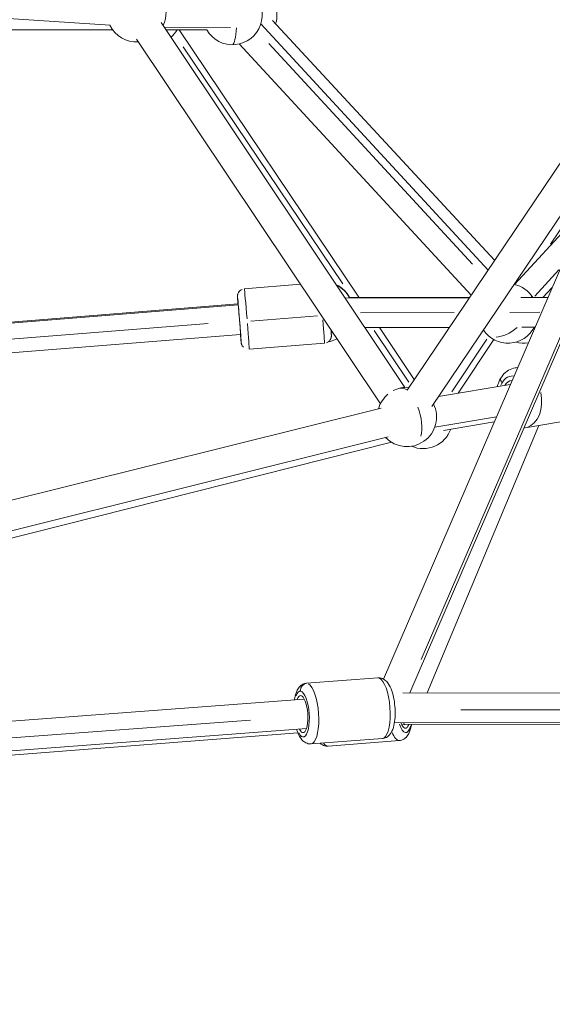
# Model space of a CAD drawing. Units: millimetres. Extents: x 71389 to 92389, y 226908 to 256608.
# Drawn here: x 85728 to 86087, y 234785 to 235450 of the extents above; entities that cross this region are included whole.
import ezdxf

# ---------------------------------------------------------------- set-up
doc = ezdxf.new("R2010")
doc.units = ezdxf.units.MM
doc.header["$MEASUREMENT"] = 0
doc.linetypes.add('Wipeout_Contour', pattern=[1000, 0, -1000])
doc.layers.add('MD_Visible', color=7, linetype='Continuous')
doc.layers.add('MD_Visible Narrow', color=7, linetype='Continuous')
doc.styles.add('GENERATED_STYLE_1', font='arial.ttf')
doc.dimstyles.new('GENERATED_STYLE__1', dxfattribs={"dimtxt": 300, "dimasz": 367.149758, "dimexe": 0.18, "dimexo": 0.625, "dimgap": 0.09, "dimtad": 1, "dimdec": 0, "dimzin": 0, "dimdsep": 46, "dimtxsty": 'GENERATED_STYLE_1', "dimblk": 'ARROWHEAD_5', "dimblk1": 'ARROWHEAD_5', "dimblk2": 'ARROWHEAD_5', "dimcen": 0.09, "dimse1": 1, "dimse2": 1, "dimclrd": 7, "dimclre": 7, "dimclrt": 7, "dimadec": 1, "dimazin": 0, "dimtfac": 1, "dimtdec": 4, "dimtmove": 0, "dimatfit": 3, "dimfxl": 1, "dimtolj": 1, "dimtzin": 0, "dimarcsym": 0})
doc.dimstyles.new('GENERATED_STYLE__2', dxfattribs={"dimtxt": 300, "dimasz": 367.149758, "dimexe": 0.18, "dimexo": 0.625, "dimgap": 0.09, "dimtad": 1, "dimtih": 1, "dimtoh": 1, "dimdec": 0, "dimzin": 0, "dimdsep": 46, "dimtxsty": 'GENERATED_STYLE_1', "dimblk": 'ARROWHEAD_5', "dimblk1": 'ARROWHEAD_5', "dimblk2": 'ARROWHEAD_5', "dimcen": 0.09, "dimse1": 1, "dimse2": 1, "dimclrd": 7, "dimclre": 7, "dimclrt": 7, "dimadec": 1, "dimazin": 0, "dimtfac": 1, "dimtdec": 4, "dimtmove": 0, "dimatfit": 3, "dimfxl": 1, "dimtolj": 1, "dimtzin": 0, "dimarcsym": 0})

# ---------------------------------------------------------------- blocks, each defined once
blk = doc.blocks.new('*D4')
at = {"linetype": 'Continuous', "lineweight": 18}
for points in [[(83711.21, 238879.1), (84084.41, 238779.1), (84084.41, 238979.1)], [(89153.27, 238879.1), (88780.07, 238979.1), (88780.07, 238779.1)]]:
    blk.add_hatch(color=7, dxfattribs=at).paths.add_polyline_path(points)
at = {"color": 7, "linetype": 'Continuous', "lineweight": 18}
for p, q in [((83711.21, 238879.1), (84084.41, 238979.1)), ((84084.41, 238979.1), (84084.41, 238779.1)), ((89153.27, 238879.1), (88780.07, 238979.1)), ((88780.07, 238779.1), (88780.07, 238979.1)), ((83711.21, 238879.1), (84084.41, 238779.1)), ((84084.41, 238879.1), (88780.07, 238879.1)), ((89153.27, 238879.1), (88780.07, 238779.1))]:
    blk.add_line(p, q, dxfattribs=at)
at = {"color": 254, "linetype": 'Wipeout_Contour', "lineweight": 0, "ltscale": 1016931.336073548}
blk.add_wipeout([(85952.97, 238915.14), (86911.51, 238915.14), (86911.51, 239263.05), (85952.97, 239263.05)], dxfattribs=at)
at = {"color": 7, "lineweight": 18, "insert": (85976.92, 238939.1), "char_height": 300, "attachment_point": 7, "style": 'GENERATED_STYLE_1'}
blk.add_mtext('\\A1;{\\pql;\\fArial|b0|i0|c162|p34;5450}', dxfattribs=at)
blk = doc.blocks.new('ARROWHEAD_5')
at = {"linetype": 'Continuous', "lineweight": 0}
blk.add_hatch(color=0, dxfattribs=at).paths.add_polyline_path([(-1, 0.2679), (0, 0), (-1, -0.2679)])
at = {"color": 0, "linetype": 'Continuous', "lineweight": 0}
blk.add_line((0, 0), (-1, 0), dxfattribs=at)
blk = doc.blocks.new('*D5')
at = {"linetype": 'Continuous', "lineweight": 18}
for points in [[(83625.12, 238779.8), (83525.12, 238406.6), (83725.12, 238406.6)], [(83625.12, 234785.37), (83725.12, 235158.57), (83525.12, 235158.57)]]:
    blk.add_hatch(color=7, dxfattribs=at).paths.add_polyline_path(points)
at = {"color": 7, "linetype": 'Continuous', "lineweight": 18}
for p, q in [((83625.12, 238779.8), (83525.12, 238406.6)), ((83625.12, 238779.8), (83725.12, 238406.6)), ((83725.12, 238406.6), (83525.12, 238406.6)), ((83625.12, 235158.57), (83625.12, 238406.6)), ((83625.12, 234785.37), (83525.12, 235158.57)), ((83525.12, 235158.57), (83725.12, 235158.57)), ((83625.12, 234785.37), (83725.12, 235158.57))]:
    blk.add_line(p, q, dxfattribs=at)
at = {"color": 254, "linetype": 'Wipeout_Contour', "lineweight": 0, "ltscale": 1004184.254167577}
blk.add_wipeout([(83589.07, 236303.31), (83589.07, 237261.86), (83241.16, 237261.86), (83241.16, 236303.31)], dxfattribs=at)
at = {"color": 7, "lineweight": 18, "insert": (83565.12, 236327.27), "char_height": 300, "attachment_point": 7, "rotation": 90, "style": 'GENERATED_STYLE_1'}
blk.add_mtext('\\A1;{\\pql;\\fArial|b0|i0|c162|p34;4000}', dxfattribs=at)

msp = doc.modelspace()

# ---------------------------------------------------------------- linework, layer by layer
at = {"layer": 'MD_Visible', "color": 7, "linetype": 'Continuous', "lineweight": 18}
for p, q in [((85788.83, 235445.74), (85398.63, 235471.86)), ((85823.3, 235447.59), (85987.74, 235201.53)), ((85870.09, 235444.35), (85825.36, 235444.51)), ((85890.45, 235446.72), (86043.77, 235280.66)), ((85898.46, 235448.94), (86048.23, 235287.27)), ((85973.15, 235004.77), (86163.58, 235446.62)), ((85989.22, 235199.72), (86155.43, 235446.32)), ((85461.44, 235442.69), (85790.53, 235442.67)), ((85826.59, 235442.66), (85854.23, 235442.66)), ((85956.7, 235262.39), (85835.43, 235442.66)), ((85990.9, 234995.44), (86183.66, 235442.69)), ((85806.67, 235436.47), (85971.11, 235190.42)), ((85875.76, 235433.15), (86032.29, 235263.62)), ((86005.81, 235188.54), (86134.9, 235380.08)), ((86061.59, 235270.86), (86111.01, 235324.65)), ((85917.18, 235271.11), (85879.35, 235268.07)), ((86062.19, 235272.2), (86062.5, 235271.85)), ((86080.76, 235262.16), (86087.01, 235268.97)), ((85508.28, 235228.5), (85875.07, 235257.91)), ((86031.21, 235262.01), (85947.48, 235261.77)), ((85950.2, 235262.41), (86031.32, 235262.18)), ((86084.08, 235262.17), (86065.93, 235262.12)), ((85875.27, 235257.21), (85460.72, 235223.93)), ((86017.7, 235241.97), (85960.82, 235241.81)), ((85994.04, 235206.87), (85970.52, 235241.84)), ((86075.45, 235242.15), (86066.61, 235242.12)), ((85876.87, 235237.28), (85462.12, 235203.98)), ((85933.47, 235231.29), (85882.64, 235227.21)), ((86047.75, 235233.73), (86023.53, 235197.54)), ((86062.01, 235214.7), (86063.75, 235215)), ((86058.8, 235203.51), (86010.37, 235195.32)), ((85971.66, 235187.54), (85395.7, 235043.98)), ((86049.37, 235181.63), (86007.79, 235174.6)), ((86013.77, 235172.48), (86047.97, 235178.37)), ((86068.85, 235174.28), (86104.7, 235180.34)), ((86077.94, 235175.81), (86002.72, 234995.42)), ((85398.98, 235018.2), (85978.56, 235164.54)), ((85976.49, 235168.14), (85401.3, 235024.76)), ((85921.3, 235001.94), (85969.46, 235005.55)), ((86865.05, 234994.12), (85986.3, 234995.45)), ((85919.77, 234991.29), (85145.43, 234933.16)), ((86870.55, 234974.11), (85980.62, 234975.46)), ((85985.54, 234973.95), (85987.56, 234974.1)), ((85987.55, 234974.1), (86361.47, 234974.67)), ((85921.27, 234971.35), (85146.92, 234913.22)), ((85147.27, 234908.44), (85915.49, 234968.47)), ((85924.37, 234961.05), (85972.53, 234964.67)), ((85984.04, 234963.3), (85935.9, 234959.53))]:
    msp.add_line(p, q, dxfattribs=at)
for centre, start, end in [((85806.6, 235454.58), 333.75474, 27.66356), ((85871.35, 235452.66), 209.99597, 45.77235), ((85881.38, 235452.66), 342.81068, 26.86865), ((85806.6, 235454.58), 206.1702, 273.75474), ((85816.63, 235452.69), 311.54319, 329.90921), ((86057.24, 235251.34), 32.69075, 78.20191), ((86057.24, 235251.34), 213.84024, 332.62821), ((86067.88, 235251.34), 254.57275, 278.67351), ((85989.05, 235181.57), 86.02107, 117.52311), ((85989.05, 235181.57), 129.98637, 163.99617), ((85989.05, 235181.57), 223.99617, 26.02107), ((85999.91, 235180.24), 247.15191, 339.7738)]:
    msp.add_arc(centre, 20, start, end, dxfattribs=at)
for centre, major_axis, ratio, start_param, end_param in [((85876.01, 235247.24), (-1, 12.46), 0.007752, 2.498092, 6.926686), ((86061.91, 235193.89), (-2.08, 12.32), 0.701243, 6.266079, 6.926686), ((85918.11, 234981.14), (-0.94, 12.46), 0.321383, 2.498094, 6.926689), ((85987.17, 234984.1), (-0.97, 12.46), 0.321391, 2.312725, 3.756961), ((85987.17, 234984.1), (-0.4, 10), 0.165072, 2.610305, 2.913884), ((85987.17, 234984.1), (-0.4, 10), 0.165072, 2.913884, 3.135278)]:
    msp.add_ellipse(centre, major_axis=major_axis, ratio=ratio, start_param=start_param, end_param=end_param, dxfattribs=at)
for points, knots in [([(85941.45, 235270.79), (85942.16, 235270.43), (85942.85, 235270.04), (85943.51, 235269.6), (85945.34, 235268.4), (85946.98, 235266.91), (85948.34, 235265.2), (85949.18, 235264.13), (85949.92, 235262.99), (85950.54, 235261.78)], [0, 0, 0, 0, 1, 1, 1, 2, 2, 2, 3, 3, 3, 3]), ([(85877.86, 235267.64), (85877.37, 235267.43), (85876.96, 235267.18), (85876.65, 235266.92), (85876.23, 235266.59), (85875.98, 235266.4), (85875.78, 235266.13), (85875.46, 235265.71), (85875.29, 235265.35), (85875.18, 235265.1), (85874.98, 235264.64), (85874.92, 235264.38), (85874.87, 235264.19), (85874.81, 235263.9), (85874.79, 235263.75), (85874.78, 235263.63), (85874.77, 235263.51), (85874.76, 235263.43), (85874.76, 235263.37), (85874.75, 235263.28), (85874.75, 235263.21), (85874.75, 235263.16), (85874.75, 235263.06), (85874.75, 235262.99), (85874.75, 235262.93), (85874.75, 235262.71), (85874.76, 235262.55), (85874.77, 235262.34), (85874.79, 235262), (85874.81, 235261.56), (85874.85, 235261), (85874.86, 235260.79), (85874.88, 235260.57), (85874.9, 235260.34), (85874.91, 235260.1), (85874.93, 235259.85), (85874.95, 235259.59), (85874.97, 235259.32), (85874.99, 235259.04), (85875.01, 235258.75), (85875.03, 235258.46), (85875.05, 235258.16), (85875.07, 235257.84), (85875.09, 235257.63), (85875.1, 235257.42), (85875.12, 235257.2)], [0, 0, 0, 0, 1, 1, 1, 2, 2, 2, 3, 3, 3, 4, 4, 4, 5, 5, 5, 6, 6, 6, 7, 7, 7, 8, 8, 8, 9, 9, 9, 10, 10, 10, 11, 11, 11, 12, 12, 12, 13, 13, 13, 14, 14, 14, 15, 15, 15, 15]), ([(85937.85, 235240.19), (85937.92, 235239.19), (85937.97, 235238.37), (85938.01, 235237.76), (85938.03, 235237.4), (85938.05, 235237.11), (85938.06, 235236.86), (85938.07, 235236.71), (85938.07, 235236.59), (85938.08, 235236.41), (85938.08, 235236.37), (85938.08, 235236.32), (85938.08, 235236.25), (85938.07, 235236.2), (85938.07, 235236.13), (85938.07, 235236.03), (85938.06, 235235.94), (85938.06, 235235.83), (85938.03, 235235.63), (85938.01, 235235.48), (85937.99, 235235.31), (85937.9, 235234.96), (85937.85, 235234.78), (85937.78, 235234.56), (85937.63, 235234.23), (85937.53, 235234), (85937.4, 235233.72), (85937.13, 235233.35), (85936.98, 235233.14), (85936.68, 235232.86), (85936.4, 235232.59), (85936.01, 235232.23), (85935.56, 235231.86), (85934.8, 235231.58)], [0, 0, 0, 0, 1, 1, 1, 2, 2, 2, 3, 3, 3, 4, 4, 4, 5, 5, 5, 6, 6, 6, 7, 7, 7, 8, 8, 8, 9, 9, 9, 10, 10, 10, 11, 11, 11, 11]), ([(85876.72, 235237.26), (85876.77, 235236.65), (85876.82, 235236.07), (85876.87, 235235.54), (85876.9, 235235.27), (85876.92, 235235), (85876.94, 235234.75), (85876.97, 235234.5), (85876.99, 235234.26), (85877.01, 235234.04), (85877.03, 235233.81), (85877.05, 235233.6), (85877.07, 235233.41), (85877.09, 235233.21), (85877.1, 235233.03), (85877.12, 235232.87), (85877.16, 235232.51), (85877.19, 235232.22), (85877.21, 235231.98), (85877.23, 235231.83), (85877.24, 235231.71), (85877.27, 235231.53), (85877.28, 235231.48), (85877.29, 235231.44), (85877.3, 235231.37), (85877.31, 235231.32), (85877.32, 235231.25), (85877.34, 235231.15), (85877.36, 235231.07), (85877.38, 235230.96), (85877.44, 235230.76), (85877.48, 235230.63), (85877.54, 235230.46), (85877.69, 235230.13), (85877.77, 235229.96), (85877.79, 235229.71), (85877.99, 235229.41)], [0, 0, 0, 0, 1, 1, 1, 2, 2, 2, 3, 3, 3, 4, 4, 4, 5, 5, 5, 6, 6, 6, 7, 7, 7, 8, 8, 8, 9, 9, 9, 10, 10, 10, 11, 11, 11, 12, 12, 12, 12]), ([(85936.01, 235232.23), (85937.71, 235232.55), (85939.37, 235233.08), (85940.94, 235233.82), (85941.23, 235233.95), (85941.52, 235234.1), (85941.81, 235234.25)], [0, 0, 0, 0, 1, 1, 1, 2, 2, 2, 2]), ([(86062.01, 235214.7), (86060.45, 235214.44), (86058.95, 235213.88), (86057.6, 235213.08), (86056.17, 235212.23), (86054.91, 235211.12), (86053.85, 235209.85), (86052.65, 235208.41), (86051.71, 235206.77), (86051, 235205.01), (86050.62, 235204.05), (86050.31, 235203.05), (86050.06, 235202.03)], [0, 0, 0, 0, 1, 1, 1, 2, 2, 2, 3, 3, 3, 4, 4, 4, 4]), ([(85969.46, 235005.55), (85970.32, 235005.62), (85971.19, 235005.5), (85971.95, 235005.27), (85972.82, 235004.99), (85973.56, 235004.58), (85974.18, 235004.13), (85975.09, 235003.45), (85975.76, 235002.68), (85976.34, 235001.88), (85977.41, 235000.39), (85978.17, 234998.72), (85978.82, 234996.85), (85979.45, 234995.02), (85979.96, 234992.99), (85980.33, 234990.86), (85980.67, 234988.92), (85980.9, 234986.9), (85981.01, 234984.88), (85981.12, 234982.89), (85981.12, 234980.91), (85981, 234979.02), (85980.88, 234977.07), (85980.64, 234975.23), (85980.25, 234973.53), (85979.81, 234971.62), (85979.23, 234969.9), (85978.18, 234968.29), (85977.76, 234967.64), (85977.25, 234966.99), (85976.57, 234966.4), (85975.77, 234965.7), (85974.69, 234965.07), (85973.43, 234964.8), (85973.13, 234964.74), (85972.83, 234964.69), (85972.53, 234964.67)], [0, 0, 0, 0, 1, 1, 1, 2, 2, 2, 3, 3, 3, 4, 4, 4, 5, 5, 5, 6, 6, 6, 7, 7, 7, 8, 8, 8, 9, 9, 9, 10, 10, 10, 11, 11, 11, 12, 12, 12, 12]), ([(85921.3, 235001.94), (85920.44, 235001.87), (85919.6, 235001.63), (85918.88, 235001.28), (85918.06, 235000.88), (85917.39, 235000.36), (85916.85, 234999.82), (85916.05, 234999.02), (85915.49, 234998.16), (85915.04, 234997.28), (85914.21, 234995.64), (85913.7, 234993.88), (85913.34, 234991.93), (85913.27, 234991.56), (85913.21, 234991.18), (85913.16, 234990.8)], [0, 0, 0, 0, 1, 1, 1, 2, 2, 2, 3, 3, 3, 4, 4, 4, 5, 5, 5, 5]), ([(85984.04, 234963.3), (85984.91, 234963.36), (85985.75, 234963.61), (85986.47, 234963.96), (85987.29, 234964.36), (85987.95, 234964.88), (85988.49, 234965.43), (85989.29, 234966.24), (85989.84, 234967.09), (85990.29, 234967.98), (85991.12, 234969.62), (85991.61, 234971.38), (85991.97, 234973.33), (85992.02, 234973.59), (85992.06, 234973.85), (85992.1, 234974.11)], [0, 0, 0, 0, 1, 1, 1, 2, 2, 2, 3, 3, 3, 4, 4, 4, 5, 5, 5, 5]), ([(85914.65, 234970.85), (85914.88, 234970.09), (85915.14, 234969.36), (85915.41, 234968.66), (85916.13, 234966.84), (85916.96, 234965.23), (85918.24, 234963.79), (85918.75, 234963.21), (85919.36, 234962.65), (85920.12, 234962.16), (85921.01, 234961.59), (85922.17, 234961.13), (85923.46, 234961.05), (85923.76, 234961.03), (85924.07, 234961.03), (85924.37, 234961.05)], [0, 0, 0, 0, 1, 1, 1, 2, 2, 2, 3, 3, 3, 4, 4, 4, 5, 5, 5, 5]), ([(85935.9, 234959.53), (85935.03, 234959.47), (85934.16, 234959.58), (85933.4, 234959.81), (85932.53, 234960.08), (85931.79, 234960.5), (85931.17, 234960.95), (85930.93, 234961.13), (85930.7, 234961.32), (85930.49, 234961.51)], [0, 0, 0, 0, 1, 1, 1, 2, 2, 2, 3, 3, 3, 3])]:
    msp.add_open_spline(points, degree=3, knots=knots, dxfattribs=at)
for points in [[(85878.11, 235229.5), (85878.25, 235229.29), (85878.44, 235229.03), (85878.76, 235228.71)], [(86067.93, 235174.15), (86068.23, 235174.18), (86068.54, 235174.22), (86068.85, 235174.28)]]:
    msp.add_open_spline(points, degree=3, dxfattribs=at)
at = {"layer": 'MD_Visible Narrow', "color": 7, "linetype": 'Continuous', "lineweight": 18}
for p, q in [((85838.16, 235431.24), (85945.76, 235271.29)), ((86033.25, 235284.65), (85895.78, 235433.53)), ((86174.15, 235425.22), (85998.67, 235018.07)), ((86085.91, 235298.15), (86122.27, 235352.46)), ((86091.6, 235280.72), (86075.43, 235263.12)), ((85957.65, 235251.82), (86020.95, 235252.01)), ((86058.55, 235252.12), (86078.66, 235252.18)), ((85473.72, 235214.11), (85854.99, 235244.72)), ((85883.78, 235246.22), (85928.77, 235249.83)), ((85966.89, 235239.89), (85990.27, 235205.13)), ((86019.24, 235198.57), (86043.02, 235234.08)), ((86025.5, 234984.1), (86825.69, 234982.89)), ((85186.03, 234924.77), (85883.45, 234977.12))]:
    msp.add_line(p, q, dxfattribs=at)
for centre, radius, start, end in [((85932.28, 235252.45), 20.5, 28.86808, 61.59624), ((85932.23, 235252.38), 20.5, 29.07509, 61.16179), ((85932.23, 235252.37), 15.5, 292.06367, 295.77954)]:
    msp.add_arc(centre, radius, start, end, dxfattribs=at)
for centre, major_axis, ratio, start_param, end_param in [((85871.35, 235452.66), (0, 20), 0.149854, 3.200977, 4.269901), ((85876.01, 235247.24), (-1.24, 15.45), 0.007752, 2.516067, 6.908711), ((85881, 235247.64), (-1.64, 20.43), 0.007752, 4.714842, 6.200641), ((86057.24, 235251.34), (14.69, 13.57), 0.562654, 6.020931, 6.269382), ((85881, 235247.64), (-1.64, 20.43), 0.007752, 3.216128, 4.557762), ((85931.83, 235251.72), (-1.64, 20.43), 0.007752, 3.212385, 4.486643), ((86057.24, 235251.34), (14.69, 13.57), 0.562654, 3.724835, 4.619256), ((85882.22, 235232.24), (4.92, 0.88), 0.996764, 3.049834, 3.136763), ((86065.43, 235194.49), (-3.42, 20.21), 0.701243, 6.172271, 6.277348), ((86056.68, 235205.23), (-4.27, 2.6), 0.554297, 0.050097, 0.951843), ((86061.91, 235193.89), (-2.58, 15.28), 0.701243, 6.156806, 7.100329), ((85989.05, 235181.57), (-4.84, 19.41), 0.454038, 5.798319, 6.257666), ((86065.43, 235194.49), (-3.42, 20.21), 0.701243, 3.227342, 4.770829), ((85989.05, 235181.57), (-4.84, 19.41), 0.454038, 3.866603, 4.947804), ((85970.99, 234985.11), (-1.53, 20.44), 0.321383, 3.298672, 6.126106), ((85921.89, 234996.95), (0.29, 4.99), 0.946082, 0.203931, 1.617648), ((85922.83, 234981.5), (-1.53, 20.44), 0.321383, 6.242531, 6.281046), ((85922.83, 234981.5), (-1.53, 20.44), 0.321383, 3.296533, 6.085451), ((85918.11, 234981.14), (-1.16, 15.46), 0.321383, 2.516068, 6.908713), ((85987.17, 234984.1), (-1.21, 15.45), 0.321391, 2.231781, 3.892075), ((85982.45, 234983.73), (-1.6, 20.44), 0.321391, 2.369512, 3.100957), ((85934.3, 234979.97), (-1.6, 20.44), 0.321391, 2.678576, 3.117223)]:
    msp.add_ellipse(centre, major_axis=major_axis, ratio=ratio, start_param=start_param, end_param=end_param, dxfattribs=at)

# ---------------------------------------------------------------- next in the draw order: dimensions: what is measured, and where the dimension line sits
at = {"color": 7, "linetype": 'Continuous', "lineweight": 18}
dim = msp.add_linear_dim(base=(89153.27, 238879.1), p1=(83711.21, 234786.31), p2=(89153.27, 234785.37), text='5450', dimstyle='GENERATED_STYLE__2', dxfattribs=at)
dim.commit()
dim.dimension.update_dxf_attribs({"geometry": '*D4', "text_midpoint": (86434.34, 239089.1), "dimtype": 160})

# ---------------------------------------------------------------- next in the draw order: dimensions: what is measured, and where the dimension line sits
dim = msp.add_linear_dim(base=(83625.12, 238779.8), p1=(86433.82, 234785.37), p2=(86433.82, 238779.8), angle=90, text='4000', dimstyle='GENERATED_STYLE__1', dxfattribs=at)
dim.commit()
dim.dimension.update_dxf_attribs({"geometry": '*D5', "text_midpoint": (83415.12, 236784.68), "dimtype": 160, "text_rotation": 90})

doc.saveas('drawing.dxf')
